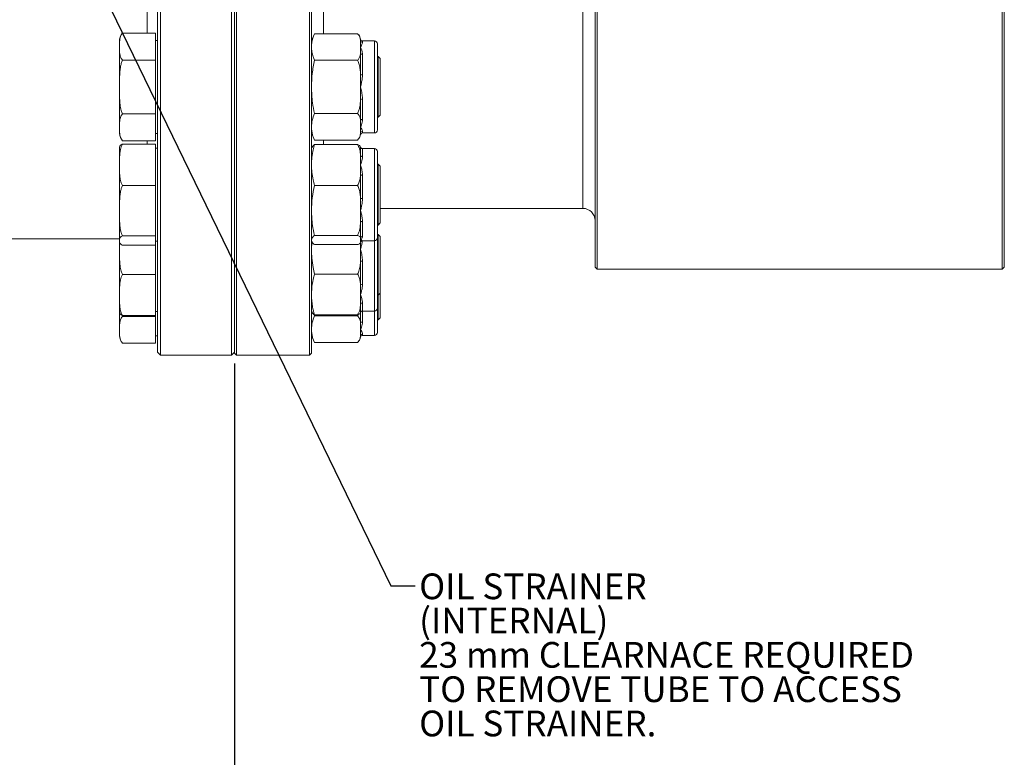
# Model space of a CAD drawing. Units: millimetres. Extents: x 11 to 1180, y 5 to 832.
# Drawn here: x 271 to 393, y 92 to 184 of the extents above; entities that cross this region are included whole.
import ezdxf

# ---------------------------------------------------------------- set-up
doc = ezdxf.new("R2010")
doc.units = ezdxf.units.MM
doc.layers.add('SLD-0', color=7, linetype='Continuous')
doc.styles.add('SLDTEXTSTYLE0', font='TXT', dxfattribs={"width": 0.605})
doc.dimstyles.new('SLDDIMSTYLE3', dxfattribs={"dimtxt": 3, "dimasz": 3, "dimexe": 0, "dimexo": 0.0625, "dimgap": 0.75, "dimtad": 0, "dimdec": 1, "dimlfac": 4, "dimrnd": 1e-09, "dimzin": 12, "dimdsep": 46, "dimtxsty": 'SLDTEXTSTYLE0', "dimsah": 1, "dimcen": 0.09, "dimadec": 0, "dimazin": 0, "dimtfac": 1, "dimtdec": 3, "dimtofl": 0, "dimtmove": 0, "dimatfit": 3, "dimfxl": 0, "dimfrac": 2, "dimtolj": 1, "dimtzin": 12, "dimarcsym": 0})
doc.dimstyles.new('SLDDIMSTYLE5', dxfattribs={"dimtxt": 0, "dimasz": 3, "dimexe": 0, "dimexo": 0.0625, "dimgap": 0, "dimtad": 0, "dimtih": 1, "dimtoh": 1, "dimdec": 0, "dimrnd": 1e-09, "dimzin": 0, "dimdsep": 46, "dimtxsty": 'Standard', "dimsah": 1, "dimcen": 0.09, "dimadec": 0, "dimazin": 0, "dimtfac": 3, "dimtdec": 0, "dimtofl": 0, "dimtmove": 0, "dimatfit": 3, "dimfxl": 0, "dimfrac": 2, "dimtolj": 1, "dimtzin": 0, "dimarcsym": 0})

# ---------------------------------------------------------------- blocks, each defined once
blk = doc.blocks.new('*D110')
at = {"layer": 'SLD-0'}
for p, q in [((94.6, 261.19), (94.6, 32.43)), ((297.54, 141.12), (297.54, 32.43)), ((94.6, 35.6), (189.33, 35.6)), ((297.54, 35.6), (202.81, 35.6))]:
    blk.add_line(p, q, dxfattribs=at)
for points in [[(94.6, 35.6), (97.6, 35.14), (97.6, 36.06)], [(297.54, 35.6), (294.54, 36.06), (294.54, 35.14)]]:
    blk.add_solid(points, dxfattribs=at)
at = {"layer": 'SLD-0', "insert": (190.91, 37.17), "char_height": 3, "attachment_point": 1, "style": 'SLDTEXTSTYLE0'}
blk.add_mtext('811.7', dxfattribs=at)
blk = doc.blocks.new('SW_NOTE_38')
at = {"layer": 'SLD-0', "color": 0, "char_height": 3.175, "attachment_point": 1, "style": 'SLDTEXTSTYLE0'}
for s, insert in [('OIL STRAINER', (0.51, 1.52)), ('(INTERNAL)', (0.51, -2.71)), ('23 mm CLEARNACE REQUIRED', (0.51, -6.94)), ('TO REMOVE TUBE TO ACCESS', (0.51, -11.18)), ('OIL STRAINER.', (0.51, -15.41))]:
    blk.add_mtext(s, dxfattribs=dict(at, insert=insert))

msp = doc.modelspace()

# ---------------------------------------------------------------- linework, layer by layer
at = {"color": 7, "linetype": 'Continuous', "lineweight": 15}
for p, q in [((342.036262, 153.017863), (342.036262, 247.517868)), ((342.286266, 247.767865), (342.286266, 152.767866)), ((297.536269, 142.392873), (297.536269, 244.010544)), ((297.786265, 244.140505), (297.786265, 142.142861)), ((288.036264, 142.517864), (288.036264, 220.019533)), ((288.411267, 142.142861), (288.411267, 220.147788)), ((297.161266, 142.142861), (297.161266, 220.147788)), ((306.786269, 142.142861), (306.786269, 200.267865)), ((307.036266, 200.267865), (307.036266, 142.392873)), ((392.286271, 152.767866), (392.286271, 200.267865)), ((392.536267, 200.267865), (392.536267, 153.017863)), ((283.724535, 181.895806), (283.70361, 181.874334)), ((287.786264, 181.90737), (283.736266, 181.90737)), ((287.786264, 181.90737), (287.786264, 180.239438)), ((307.411268, 181.835233), (307.036266, 180.955364)), ((312.736265, 181.835233), (307.411268, 181.835233)), ((283.361263, 180.239438), (283.361263, 181.017875)), ((283.361263, 175.251751), (283.361263, 180.239438)), ((288.036264, 181.017875), (287.786264, 181.017875)), ((287.786264, 180.239438), (287.786264, 178.571506)), ((313.111268, 180.193393), (313.093491, 180.968477)), ((313.093491, 179.418295), (313.111268, 180.193393)), ((314.811267, 180.955364), (313.339844, 180.955364)), ((315.186262, 180.580362), (315.186262, 179.868623)), ((315.186262, 179.868623), (315.186262, 169.955372)), ((313.093491, 176.818057), (313.093491, 179.418295)), ((313.339844, 179.272219), (313.339844, 176.763489)), ((315.286264, 179.017871), (315.186262, 179.017871)), ((315.536268, 178.767874), (315.286264, 179.017871)), ((315.286264, 172.015025), (315.286264, 179.017871)), ((315.536268, 172.231882), (315.536268, 178.767874)), ((287.786264, 178.571506), (283.736266, 178.571506)), ((287.786264, 178.571506), (287.786264, 175.251751)), ((312.736265, 178.551554), (307.411268, 178.551554)), ((283.361263, 170.280187), (283.361263, 175.251751)), ((287.786264, 175.251751), (287.786264, 171.931996)), ((313.093491, 173.717692), (313.111268, 175.267874)), ((313.339844, 173.772245), (313.339844, 171.263515)), ((313.093491, 171.117439), (313.093491, 173.717692)), ((287.786264, 171.931996), (283.736266, 171.931996)), ((287.786264, 171.931996), (287.786264, 170.280187)), ((312.736265, 171.984195), (307.411268, 171.984195)), ((315.186262, 171.517863), (315.286264, 171.517863)), ((315.286264, 171.517863), (315.286264, 172.015025)), ((315.286264, 171.517863), (315.536268, 171.767875)), ((315.536268, 171.767875), (315.536268, 172.231882)), ((283.361263, 169.517874), (283.361263, 170.280187)), ((287.786264, 170.280187), (287.786264, 168.628364)), ((313.093491, 169.567256), (313.111268, 170.342355)), ((287.786264, 169.517874), (288.036264, 169.517874)), ((307.036266, 169.580369), (307.411268, 168.700515)), ((313.339844, 169.580369), (314.811267, 169.580369)), ((283.361263, 165.649309), (283.361263, 167.715653)), ((287.786264, 168.628364), (283.736266, 168.628364)), ((287.786264, 168.198376), (283.736266, 168.198376)), ((287.786264, 168.198376), (287.786264, 165.649309)), ((288.036264, 167.715653), (287.786264, 167.715653)), ((307.07898, 167.753368), (307.036266, 167.653142)), ((312.736265, 168.700515), (307.411268, 168.700515)), ((312.736265, 168.136938), (307.411268, 168.136938)), ((312.738016, 168.702199), (312.773496, 168.737828)), ((313.093491, 166.809007), (313.093491, 167.83592)), ((313.111268, 165.621503), (313.093491, 166.809007)), ((314.811267, 167.653142), (313.290708, 167.653142)), ((313.339844, 167.629316), (313.339844, 166.638552)), ((315.186262, 167.27814), (315.186262, 165.380462)), ((283.361263, 159.983887), (283.361263, 165.649309)), ((287.786264, 165.649309), (287.786264, 163.100257)), ((313.093491, 164.433985), (313.111268, 165.621503)), ((315.286264, 165.715649), (315.186262, 165.715649)), ((315.186262, 165.380462), (315.186262, 156.65315)), ((315.536268, 165.465652), (315.286264, 165.715649)), ((315.286264, 158.270805), (315.286264, 165.715649)), ((315.536268, 158.517136), (315.536268, 165.465652)), ((313.093491, 161.477103), (313.093491, 164.433985)), ((313.339844, 164.347111), (313.339844, 161.494299)), ((287.786264, 163.100257), (283.736266, 163.100257)), ((287.786264, 163.100257), (287.786264, 159.983887)), ((312.736265, 163.106053), (307.411268, 163.106053)), ((283.361263, 156.300231), (283.361263, 159.983887)), ((287.786264, 159.983887), (287.786264, 156.867533)), ((313.093491, 158.563717), (313.111268, 160.02041)), ((315.536268, 160.267874), (340.536266, 160.267874)), ((313.093491, 156.633734), (313.093491, 158.563717)), ((313.339844, 158.683448), (313.339844, 156.821399)), ((315.186262, 158.215641), (315.286264, 158.215641)), ((315.286264, 158.215641), (315.536268, 158.465653)), ((315.286264, 158.215641), (315.286264, 158.270805)), ((315.536268, 158.465653), (315.536268, 158.517136)), ((287.786264, 156.867533), (283.736266, 156.867533)), ((287.786264, 156.867533), (287.786264, 156.300231)), ((312.736265, 156.934752), (307.411268, 156.934752)), ((315.286264, 157.033234), (315.186262, 157.033234)), ((315.536268, 156.783237), (315.286264, 157.033234)), ((315.286264, 149.533241), (315.286264, 157.033234)), ((315.536268, 149.783238), (315.536268, 156.783237)), ((266.011264, 156.517862), (283.361263, 156.517862)), ((283.361263, 156.215652), (283.361263, 156.300231)), ((283.361263, 155.234694), (283.361263, 156.123101)), ((283.366531, 156.10887), (283.361263, 155.234694)), ((287.786264, 155.732914), (283.736266, 155.732914)), ((287.786264, 156.300231), (287.786264, 155.732914)), ((287.786264, 156.215652), (288.036264, 156.215652)), ((287.786264, 155.732914), (287.786264, 155.234694)), ((307.036266, 156.278147), (307.07898, 156.177922)), ((307.079404, 156.112879), (307.036266, 155.22848)), ((312.736265, 155.794351), (307.411268, 155.794351)), ((313.093491, 156.09537), (313.111268, 156.364559)), ((313.111268, 155.22848), (313.101657, 156.015812)), ((313.290708, 156.278147), (314.811267, 156.278147)), ((315.186262, 156.65315), (315.186262, 155.100225)), ((283.361263, 149.574875), (283.361263, 155.234694)), ((287.786264, 155.234694), (287.786264, 152.111976)), ((313.093491, 153.771787), (313.111268, 155.22848)), ((315.186262, 155.100225), (315.186262, 147.970735)), ((313.093491, 150.81489), (313.093491, 153.771787)), ((313.339844, 153.754591), (313.339844, 150.901764)), ((287.786264, 152.111976), (283.736266, 152.111976)), ((287.786264, 152.111976), (287.786264, 149.574875)), ((312.736265, 152.142822), (307.411268, 152.142822)), ((342.036262, 153.017863), (342.286266, 152.767866)), ((342.286266, 152.767866), (392.286271, 152.767866)), ((392.286271, 152.767866), (392.536267, 153.017863)), ((283.361263, 147.533237), (283.361263, 149.574875)), ((287.786264, 149.574875), (287.786264, 147.037788)), ((313.093491, 148.439868), (313.111268, 149.627387)), ((315.186262, 149.533241), (315.286264, 149.533241)), ((315.286264, 149.533241), (315.536268, 149.783238)), ((315.286264, 146.517872), (315.286264, 149.533241)), ((315.536268, 146.767869), (315.536268, 149.783238)), ((313.093491, 147.412955), (313.093491, 148.439868)), ((313.339844, 148.610338), (313.339844, 147.619559)), ((283.361263, 145.280181), (283.361263, 147.533237)), ((283.685524, 147.060527), (283.736266, 146.932005)), ((287.786264, 147.037788), (283.736266, 147.037788)), ((287.786264, 147.533237), (288.036264, 147.533237)), ((287.786264, 147.037788), (287.786264, 146.932005)), ((307.036266, 147.595732), (307.077326, 147.499396)), ((307.393439, 147.078156), (307.411268, 146.984189)), ((312.736265, 147.111936), (307.411268, 147.111936)), ((312.736265, 146.984189), (312.807366, 147.144719)), ((313.299842, 147.595732), (314.811267, 147.595732)), ((315.186262, 147.970735), (315.186262, 144.955366)), ((287.786264, 146.932005), (283.736266, 146.932005)), ((287.786264, 146.932005), (287.786264, 145.280181)), ((312.736265, 146.984189), (307.411268, 146.984189)), ((315.186262, 146.517872), (315.286264, 146.517872)), ((315.286264, 146.517872), (315.536268, 146.767869)), ((283.361263, 144.517868), (283.361263, 145.280181)), ((287.786264, 145.280181), (287.786264, 143.628373)), ((313.093491, 144.56725), (313.111268, 145.342349)), ((287.786264, 143.628373), (283.736266, 143.628373)), ((287.786264, 144.517868), (288.036264, 144.517868)), ((307.036266, 144.580363), (307.411268, 143.700509)), ((312.736265, 143.700509), (307.411268, 143.700509)), ((312.738083, 143.702253), (312.773496, 143.737837)), ((313.339844, 144.580363), (314.811267, 144.580363)), ((288.036264, 142.517864), (288.411267, 142.142861)), ((297.161266, 142.142861), (297.536269, 142.517864)), ((297.536269, 142.392873), (297.786265, 142.142861)), ((306.786269, 142.142861), (307.036266, 142.392873)), ((288.411267, 142.142861), (297.161266, 142.142861)), ((297.786265, 142.142861), (306.786269, 142.142861))]:
    msp.add_line(p, q, dxfattribs=at)
at = {"color": 8, "linetype": 'Continuous', "lineweight": 15}
for p, q in [((340.536266, 160.267874), (340.536266, 240.267872)), ((286.786265, 181.90737), (286.786265, 185.340001)), ((308.536269, 185.414164), (308.536269, 181.835233)), ((313.093491, 180.968477), (313.093491, 181.162848)), ((313.339844, 180.955364), (313.339844, 180.767848)), ((314.811267, 180.193393), (314.811267, 180.955364)), ((314.811267, 169.580369), (314.811267, 180.193393)), ((313.339844, 169.767885), (313.339844, 169.580369)), ((286.786265, 168.198376), (286.786265, 168.628364)), ((308.536269, 168.700515), (308.536269, 168.136938)), ((314.811267, 165.621503), (314.811267, 167.653142)), ((314.811267, 156.278147), (314.811267, 165.621503)), ((314.811267, 155.22848), (314.811267, 156.278147)), ((314.811267, 147.595732), (314.811267, 155.22848)), ((313.093491, 146.117433), (313.093491, 147.432177)), ((313.339844, 147.595732), (313.339844, 146.263509)), ((314.811267, 144.580363), (314.811267, 147.595732)), ((313.339844, 144.767894), (313.339844, 144.580363))]:
    msp.add_line(p, q, dxfattribs=at)
at = {"color": 7, "linetype": 'Continuous', "lineweight": 15}
for centre, radius, start, end in [((284.603779, 181.017868), 1.242514, 154.41676242, 180), ((311.891562, 180.955368), 1.219703, 9.79377113, 36.35015555), ((313.339846, 181.205368), 0.25, 189.79377113, 270), ((313.336693, 181.015543), 0.247715, 190.95273734, 270.72880349), ((314.811265, 180.580368), 0.375, 0, 90), ((313.315415, 179.511792), 0.240816, 202.84578798, 275.82229179), ((313.294771, 177.143378), 0.382554, 238.25445618, 276.76646779), ((313.294731, 173.392443), 0.382471, 83.22615971, 121.74630911), ((313.315415, 171.023942), 0.240816, 84.17770821, 157.15421202), ((284.603779, 169.517868), 1.242514, 180, 226.26802149), ((311.891562, 169.580368), 1.219703, 334.89433038, 350.20622887), ((313.339846, 169.330368), 0.25, 90, 170.20622887), ((313.336693, 169.520191), 0.247715, 89.27119651, 169.04726266), ((314.811265, 169.955368), 0.375, 270, 360), ((284.603779, 167.715646), 1.242514, 176.03642501, 180), ((313.339451, 167.879024), 0.249708, 189.93992391, 270.09024146), ((313.324094, 166.87904), 0.241003, 196.89340365, 273.74711154), ((314.811265, 167.278146), 0.375, 0, 90), ((313.299904, 164.626588), 0.282316, 223.01767444, 278.13307641), ((313.29173, 160.410336), 1.08503, 87.45846352, 100.52729276), ((340.536265, 158.767868), 1.5, 0, 90), ((313.307548, 158.43659), 0.248962, 82.54645921, 149.29419402), ((313.331039, 156.577428), 0.24413, 87.93295514, 166.66533445), ((314.811265, 156.653146), 0.375, 270, 360), ((313.29168, 154.837837), 1.084316, 259.46838483, 272.54585889), ((313.299904, 150.622287), 0.282316, 81.86692359, 136.98232556), ((313.324107, 148.369836), 0.241016, 86.25632291, 163.10784906), ((284.603779, 147.533237), 1.242514, 180, 184.21056961), ((313.339442, 147.369862), 0.249698, 89.90766176, 170.06217286), ((314.811265, 147.970737), 0.375, 270, 0), ((313.315406, 146.023952), 0.240801, 84.17510889, 157.15681134), ((313.336718, 144.520173), 0.247741, 89.2769786, 169.04564779), ((314.811265, 144.955368), 0.375, 270, 0), ((284.603779, 144.517868), 1.242514, 180, 226.26816466), ((311.891562, 144.580368), 1.219703, 334.89433038, 350.20622887), ((313.339846, 144.330368), 0.25, 90, 170.20622887)]:
    msp.add_arc(centre, radius, start, end, dxfattribs=at)
for points, knots in [([(283.736266, 181.90737), (283.676885, 181.838786), (283.55659, 181.699847), (283.408104, 181.349448), (283.356504, 180.859387), (283.359672, 180.446767), (283.361263, 180.239438)], [0, 0, 0, 0, 0.1323129733, 0.2680456391, 0.6322159921, 1, 1, 1, 1]), ([(307.411268, 181.835233), (307.356193, 181.697817), (307.220518, 181.359301), (307.070483, 180.811604), (307.047697, 180.399926), (307.036266, 180.193393)], [0, 0, 0, 0, 0.2540150148, 0.6257513108, 1, 1, 1, 1]), ([(313.093491, 180.968477), (313.073615, 181.117087), (313.036217, 181.396717), (312.88314, 181.688255), (312.750993, 181.820495), (312.736265, 181.835233)], [0, 0, 0, 0, 0.5019506044, 0.9444921866, 1, 1, 1, 1]), ([(283.361263, 180.239438), (283.358386, 180.001513), (283.354003, 179.639074), (283.412785, 179.152339), (283.517, 178.827051), (283.676376, 178.641305), (283.736266, 178.571506)], [0, 0, 0, 0, 0.4215720641, 0.6421921924, 0.8655444692, 1, 1, 1, 1]), ([(307.036266, 180.193393), (307.046895, 179.99438), (307.068229, 179.594944), (307.213646, 179.046952), (307.351651, 178.701), (307.411268, 178.551554)], [0, 0, 0, 0, 0.3606212395, 0.7237961678, 1, 1, 1, 1]), ([(313.339844, 180.767848), (313.330677, 180.719525), (313.312158, 180.6219), (313.215682, 180.426772), (313.145841, 180.273981), (313.111794, 180.194621), (313.111268, 180.193393)], [0, 0, 0, 0, 0.3374992949, 0.6818261757, 0.9950793003, 1, 1, 1, 1]), ([(313.111268, 180.193393), (313.111794, 180.192162), (313.157496, 180.08528), (313.248303, 179.85029), (313.330604, 179.529143), (313.337988, 179.323845), (313.339844, 179.272219)], [0, 0, 0, 0, 0.0049217832, 0.4272085053, 0.8559604597, 1, 1, 1, 1]), ([(312.736265, 178.551554), (312.774346, 178.59224), (312.91015, 178.737334), (313.031097, 179.012084), (313.078448, 179.262922), (313.091692, 179.39972), (313.093491, 179.418295)], [0, 0, 0, 0, 0.1510993545, 0.5388460738, 0.9373820646, 1, 1, 1, 1]), ([(283.736266, 178.571506), (283.676885, 178.435011), (283.556587, 178.158486), (283.408108, 177.461019), (283.356503, 176.485695), (283.359671, 175.664419), (283.361263, 175.251751)], [0, 0, 0, 0, 0.1323111519, 0.2680465256, 0.632214247, 1, 1, 1, 1]), ([(307.411268, 178.551554), (307.305587, 178.012052), (307.093139, 176.927503), (307.055288, 175.822966), (307.036266, 175.267874)], [0, 0, 0, 0, 0.49744353413, 1, 1, 1, 1]), ([(313.093491, 176.818057), (313.08068, 177.020523), (313.05494, 177.427307), (312.960652, 178.018232), (312.808606, 178.379614), (312.736265, 178.551554)], [0, 0, 0, 0, 0.3418748285, 0.6868762536, 1, 1, 1, 1]), ([(313.111268, 175.267874), (313.113307, 175.669764), (313.11593, 176.186654), (313.097575, 176.703146), (313.093491, 176.818057)], [0, 0, 0, 0, 0.7775158794, 1, 1, 1, 1]), ([(313.339844, 176.763489), (313.330679, 176.595949), (313.312163, 176.257474), (313.215657, 175.76015), (313.145894, 175.42923), (313.111794, 175.270328), (313.111268, 175.267874)], [0, 0, 0, 0, 0.337497797, 0.6818326642, 0.9950869558, 1, 1, 1, 1]), ([(283.361263, 175.251751), (283.358387, 174.778206), (283.354004, 174.056838), (283.412782, 173.088044), (283.517005, 172.440634), (283.676376, 172.070927), (283.736266, 171.931996)], [0, 0, 0, 0, 0.4215705867, 0.6421936857, 0.8655416264, 1, 1, 1, 1]), ([(307.036266, 175.267874), (307.063044, 174.608205), (307.107882, 173.503664), (307.324159, 172.420469), (307.411268, 171.984195)], [0, 0, 0, 0, 0.5972337847, 1, 1, 1, 1]), ([(313.111268, 175.267874), (313.111794, 175.265416), (313.157485, 175.052054), (313.248309, 174.62464), (313.330605, 174.126696), (313.337988, 173.84347), (313.339844, 173.772245)], [0, 0, 0, 0, 0.0049229543, 0.4272053326, 0.855954348, 1, 1, 1, 1]), ([(312.736265, 171.984195), (312.794712, 172.116419), (312.913129, 172.384317), (313.042294, 172.967358), (313.072935, 173.416431), (313.093491, 173.717692)], [0, 0, 0, 0, 0.2428737594, 0.492083133, 1, 1, 1, 1]), ([(283.736266, 171.931996), (283.675912, 171.861965), (283.490807, 171.647183), (283.38798, 171.251158), (283.358704, 170.77006), (283.360405, 170.444592), (283.361263, 170.280187)], [0, 0, 0, 0, 0.1361117849, 0.4174503153, 0.7057360906, 1, 1, 1, 1]), ([(307.411268, 171.984195), (307.305587, 171.714443), (307.093139, 171.172166), (307.055288, 170.619901), (307.036266, 170.342355)], [0, 0, 0, 0, 0.4974417949, 1, 1, 1, 1]), ([(313.093491, 171.117439), (313.08068, 171.218675), (313.054941, 171.422069), (312.960652, 171.717534), (312.808606, 171.898225), (312.736265, 171.984195)], [0, 0, 0, 0, 0.3418804092, 0.6868790379, 1, 1, 1, 1]), ([(283.361263, 170.280187), (283.359922, 170.074128), (283.357235, 169.661289), (283.412573, 169.117097), (283.59384, 168.771564), (283.723456, 168.641243), (283.736266, 168.628364)], [0, 0, 0, 0, 0.3691609056, 0.7396102668, 0.9742663722, 1, 1, 1, 1]), ([(307.036266, 170.342355), (307.063044, 170.01252), (307.107882, 169.46025), (307.324159, 168.918652), (307.411268, 168.700515)], [0, 0, 0, 0, 0.5972336513, 1, 1, 1, 1]), ([(313.111268, 170.342355), (313.113307, 170.543296), (313.11593, 170.801737), (313.097575, 171.059983), (313.093491, 171.117439)], [0, 0, 0, 0, 0.77751631196, 1, 1, 1, 1]), ([(313.339844, 171.263515), (313.330678, 171.144291), (313.31216, 170.903428), (313.215669, 170.601338), (313.145869, 170.422944), (313.111794, 170.343581), (313.111268, 170.342355)], [0, 0, 0, 0, 0.33749541143, 0.68182901342, 0.99508339791, 1, 1, 1, 1]), ([(313.111268, 170.342355), (313.111794, 170.341123), (313.157458, 170.234247), (313.248321, 170.042396), (313.330604, 169.865408), (313.337987, 169.787482), (313.339844, 169.767885)], [0, 0, 0, 0, 0.004925881, 0.427208995, 0.8559555581, 1, 1, 1, 1]), ([(312.736265, 168.700515), (312.794711, 168.766623), (312.913127, 168.900561), (313.042296, 169.192108), (313.072936, 169.416633), (313.093491, 169.567256)], [0, 0, 0, 0, 0.242877584, 0.49208374516, 1, 1, 1, 1]), ([(283.736266, 168.198376), (283.676885, 168.093566), (283.556588, 167.881236), (283.408107, 167.34568), (283.356503, 166.596797), (283.359671, 165.966178), (283.361263, 165.649309)], [0, 0, 0, 0, 0.1323133174, 0.2680484358, 0.6322142046, 1, 1, 1, 1]), ([(283.366971, 167.801454), (283.367181, 167.815436), (283.368462, 167.900442), (283.414078, 168.03051), (283.593811, 168.14921), (283.723454, 168.193954), (283.736266, 168.198376)], [0, 0, 0, 0, 0.1036225148, 0.6300041221, 0.9634358172, 1, 1, 1, 1]), ([(307.411268, 168.136938), (307.356193, 167.926412), (307.220517, 167.407792), (307.070483, 166.56866), (307.047697, 165.93793), (307.036266, 165.621503)], [0, 0, 0, 0, 0.2540134776, 0.6257500037, 1, 1, 1, 1]), ([(307.108246, 167.740895), (307.124348, 167.797107), (307.162556, 167.930484), (307.320113, 168.061271), (307.411268, 168.136938)], [0, 0, 0, 0, 0.4214482107, 1, 1, 1, 1]), ([(313.093491, 166.809007), (313.073614, 167.036685), (313.036212, 167.465097), (312.883149, 167.911769), (312.750993, 168.114361), (312.736265, 168.136938)], [0, 0, 0, 0, 0.5019516764, 0.9444961646, 1, 1, 1, 1]), ([(312.736265, 168.136938), (312.794711, 168.113982), (312.913125, 168.067472), (313.042297, 167.966206), (313.072936, 167.88823), (313.093491, 167.83592)], [0, 0, 0, 0, 0.24287974264, 0.492083974, 1, 1, 1, 1]), ([(313.293032, 167.655184), (313.282925, 167.655047), (313.259293, 167.654728), (313.175269, 167.688069), (313.099447, 167.776697), (313.099887, 167.836278), (313.100025, 167.855038)], [0, 0, 0, 0, 0.2355903542, 0.5508406395, 0.8585730538, 1, 1, 1, 1]), ([(313.339844, 166.638552), (313.330676, 166.536522), (313.312155, 166.330394), (313.215692, 165.989131), (313.145824, 165.745074), (313.111794, 165.623386), (313.111268, 165.621503)], [0, 0, 0, 0, 0.3374957948, 0.6818270607, 0.9950769289, 1, 1, 1, 1]), ([(283.361263, 165.649309), (283.358386, 165.2857), (283.354002, 164.731805), (283.412786, 163.987924), (283.516999, 163.490803), (283.676376, 163.206929), (283.736266, 163.100257)], [0, 0, 0, 0, 0.4215708448, 0.6421912769, 0.8655448245, 1, 1, 1, 1]), ([(307.036266, 165.621503), (307.046895, 165.316605), (307.06823, 164.704647), (307.213647, 163.865066), (307.351652, 163.335025), (307.411268, 163.106053)], [0, 0, 0, 0, 0.3606192937, 0.7237937969, 1, 1, 1, 1]), ([(313.111268, 165.621503), (313.111794, 165.619621), (313.157523, 165.456155), (313.248289, 165.112748), (313.330606, 164.677796), (313.337988, 164.41356), (313.339844, 164.347111)], [0, 0, 0, 0, 0.00491892124, 0.4272088751, 0.85595785902, 1, 1, 1, 1]), ([(312.736265, 163.106053), (312.774346, 163.168396), (312.910144, 163.390714), (313.031099, 163.811633), (313.078448, 164.195962), (313.091692, 164.405529), (313.093491, 164.433985)], [0, 0, 0, 0, 0.1511058683, 0.5388484982, 0.937382484, 1, 1, 1, 1]), ([(283.736266, 163.100257), (283.676885, 162.972124), (283.556587, 162.712544), (283.408107, 162.057802), (283.356504, 161.142232), (283.359672, 160.371271), (283.361263, 159.983887)], [0, 0, 0, 0, 0.1323106618, 0.2680454339, 0.6322163638, 1, 1, 1, 1]), ([(307.411268, 163.106053), (307.305587, 162.59909), (307.093138, 161.579949), (307.055288, 160.542027), (307.036266, 160.02041)], [0, 0, 0, 0, 0.4974414738, 1, 1, 1, 1]), ([(313.093491, 161.477103), (313.08068, 161.667361), (313.054941, 162.049612), (312.960651, 162.604898), (312.808606, 162.944484), (312.736265, 163.106053)], [0, 0, 0, 0, 0.34187874276, 0.68687730969, 1, 1, 1, 1]), ([(313.111268, 160.02041), (313.113307, 160.398061), (313.11593, 160.883777), (313.097575, 161.36912), (313.093491, 161.477103)], [0, 0, 0, 0, 0.7775130667, 1, 1, 1, 1]), ([(313.339844, 161.494299), (313.330677, 161.322858), (313.312158, 160.976509), (313.215683, 160.488046), (313.145844, 160.172063), (313.111794, 160.02272), (313.111268, 160.02041)], [0, 0, 0, 0, 0.3375034071, 0.6818329809, 0.9950797738, 1, 1, 1, 1]), ([(283.361263, 159.983887), (283.358387, 159.539358), (283.354004, 158.862188), (283.412783, 157.952749), (283.517003, 157.345003), (283.676376, 156.997949), (283.736266, 156.867533)], [0, 0, 0, 0, 0.4215694181, 0.6421938449, 0.8655432618, 1, 1, 1, 1]), ([(307.036266, 160.02041), (307.063044, 159.400521), (307.107882, 158.362588), (307.324159, 157.344716), (307.411268, 156.934752)], [0, 0, 0, 0, 0.5972344488, 1, 1, 1, 1]), ([(313.111268, 160.02041), (313.111794, 160.0181), (313.157491, 159.817627), (313.248307, 159.42448), (313.330604, 158.985031), (313.337987, 158.744047), (313.339844, 158.683448)], [0, 0, 0, 0, 0.0049223007, 0.4272051422, 0.8559621522, 1, 1, 1, 1]), ([(312.736265, 156.934752), (312.794711, 157.059008), (312.913123, 157.310753), (313.0423, 157.858628), (313.072937, 158.28062), (313.093491, 158.563717)], [0, 0, 0, 0, 0.24288155388, 0.49207993124, 1, 1, 1, 1]), ([(283.736266, 156.867533), (283.675912, 156.843481), (283.490807, 156.769715), (283.38798, 156.633695), (283.358704, 156.468467), (283.360405, 156.356692), (283.361263, 156.300231)], [0, 0, 0, 0, 0.1361119616, 0.4174508611, 0.7057372361, 1, 1, 1, 1]), ([(307.411268, 156.934752), (307.305587, 156.841072), (307.093138, 156.652747), (307.055288, 156.460949), (307.036266, 156.364559)], [0, 0, 0, 0, 0.49744007871, 1, 1, 1, 1]), ([(313.093491, 156.633734), (313.08068, 156.668893), (313.054941, 156.739532), (312.960652, 156.842154), (312.808606, 156.904899), (312.736265, 156.934752)], [0, 0, 0, 0, 0.341880092, 0.6868787233, 1, 1, 1, 1]), ([(313.339844, 156.821399), (313.330677, 156.751993), (313.312157, 156.611774), (313.215683, 156.464595), (313.145843, 156.392572), (313.111794, 156.364986), (313.111268, 156.364559)], [0, 0, 0, 0, 0.337496407, 0.6818287956, 0.9950795512, 1, 1, 1, 1]), ([(283.361263, 156.300231), (283.359922, 156.22946), (283.357235, 156.087671), (283.412573, 155.900744), (283.593841, 155.782136), (283.723456, 155.737341), (283.736266, 155.732914)], [0, 0, 0, 0, 0.3691599646, 0.7396099588, 0.9742662401, 1, 1, 1, 1]), ([(307.108246, 156.190394), (307.124348, 156.134183), (307.162556, 156.000806), (307.320113, 155.870019), (307.411268, 155.794351)], [0, 0, 0, 0, 0.4214488714, 1, 1, 1, 1]), ([(312.736265, 155.794351), (312.794711, 155.817308), (312.913125, 155.863818), (313.042297, 155.965084), (313.072936, 156.04306), (313.093491, 156.09537)], [0, 0, 0, 0, 0.2428792686, 0.4920839931, 1, 1, 1, 1]), ([(313.111268, 156.364559), (313.113307, 156.434348), (313.11593, 156.524107), (313.097575, 156.613782), (313.093491, 156.633734)], [0, 0, 0, 0, 0.7775165, 1, 1, 1, 1]), ([(313.099906, 156.103208), (313.099955, 156.109451), (313.10033, 156.156681), (313.166489, 156.234085), (313.249812, 156.274854), (313.279714, 156.27648), (313.294761, 156.277298)], [0, 0, 0, 0, 0.0520752124, 0.3939492003, 0.6950291303, 1, 1, 1, 1]), ([(283.361263, 155.234694), (283.358386, 154.789254), (283.354004, 154.110702), (283.412784, 153.199404), (283.517002, 152.59042), (283.676376, 152.242658), (283.736266, 152.111976)], [0, 0, 0, 0, 0.4215713292, 0.6421940658, 0.8655440488, 1, 1, 1, 1]), ([(307.036266, 155.22848), (307.046895, 154.854463), (307.068229, 154.103784), (307.213648, 153.073889), (307.351652, 152.423699), (307.411268, 152.142822)], [0, 0, 0, 0, 0.3606208027, 0.7237933207, 1, 1, 1, 1]), ([(313.111268, 155.22848), (313.111794, 155.22617), (313.157507, 155.025661), (313.248297, 154.615521), (313.330605, 154.119137), (313.337988, 153.827843), (313.339844, 153.754591)], [0, 0, 0, 0, 0.004920677, 0.4272105029, 0.8559597183, 1, 1, 1, 1]), ([(312.736265, 152.142822), (312.774346, 152.219293), (312.910149, 152.492002), (313.031097, 153.008354), (313.078449, 153.479794), (313.091692, 153.736877), (313.093491, 153.771787)], [0, 0, 0, 0, 0.1511008703, 0.5388475539, 0.9373799442, 1, 1, 1, 1]), ([(283.736266, 152.111976), (283.676885, 152.007657), (283.556589, 151.796321), (283.408106, 151.263287), (283.356503, 150.517906), (283.359672, 149.890253), (283.361263, 149.574875)], [0, 0, 0, 0, 0.1323136437, 0.2680479675, 0.632215338, 1, 1, 1, 1]), ([(307.411268, 152.142822), (307.305587, 151.729545), (307.093138, 150.898736), (307.055288, 150.052614), (307.036266, 149.627387)], [0, 0, 0, 0, 0.4974399156, 1, 1, 1, 1]), ([(313.093491, 150.81489), (313.08068, 150.969993), (313.054942, 151.281612), (312.960652, 151.734283), (312.808606, 152.011112), (312.736265, 152.142822)], [0, 0, 0, 0, 0.3418840703, 0.6868802776, 1, 1, 1, 1]), ([(313.111268, 149.627387), (313.113307, 149.935252), (313.11593, 150.331211), (313.097575, 150.726864), (313.093491, 150.81489)], [0, 0, 0, 0, 0.7775170392, 1, 1, 1, 1]), ([(313.339844, 150.901764), (313.330678, 150.747104), (313.312159, 150.434657), (313.215678, 150.013993), (313.145851, 149.751003), (313.111794, 149.629269), (313.111268, 149.627387)], [0, 0, 0, 0, 0.3375008792, 0.6818287043, 0.9950807296, 1, 1, 1, 1]), ([(283.361263, 149.574875), (283.358386, 149.212972), (283.354003, 148.661673), (283.412785, 147.921281), (283.516999, 147.426499), (283.676376, 147.143959), (283.736266, 147.037788)], [0, 0, 0, 0, 0.4215718797, 0.6421937214, 0.8655455126, 1, 1, 1, 1]), ([(307.036266, 149.627387), (307.063045, 149.122052), (307.107883, 148.275925), (307.324159, 147.446145), (307.411268, 147.111936)], [0, 0, 0, 0, 0.5972324594, 1, 1, 1, 1]), ([(313.111268, 149.627387), (313.111794, 149.625504), (313.157487, 149.462105), (313.248307, 149.150628), (313.330605, 148.822697), (313.337988, 148.65301), (313.339844, 148.610338)], [0, 0, 0, 0, 0.0049227578, 0.4272079388, 0.8559571385, 1, 1, 1, 1]), ([(312.736265, 147.111936), (312.794711, 147.21323), (312.913124, 147.418452), (313.042298, 147.865083), (313.072936, 148.20909), (313.093491, 148.439868)], [0, 0, 0, 0, 0.2428811001, 0.4920837974, 1, 1, 1, 1]), ([(283.736266, 147.037788), (283.675958, 147.062618), (283.490997, 147.13877), (283.387948, 147.27679), (283.37315, 147.386993), (283.365816, 147.44161)], [0, 0, 0, 0, 0.1961605851, 0.6016179215, 1, 1, 1, 1]), ([(307.411268, 147.111936), (307.299307, 147.2055), (307.142577, 147.336476), (307.10743, 147.469852), (307.09739, 147.50795)], [0, 0, 0, 0, 0.7143551599, 1, 1, 1, 1]), ([(313.093491, 147.412955), (313.08068, 147.377794), (313.054942, 147.307151), (312.960651, 147.204558), (312.808606, 147.141797), (312.736265, 147.111936)], [0, 0, 0, 0, 0.341880791, 0.6868776641, 1, 1, 1, 1]), ([(313.102715, 147.422357), (313.103699, 147.43468), (313.107911, 147.487372), (313.183524, 147.5647), (313.264577, 147.594847), (313.288052, 147.59519), (313.299715, 147.59536)], [0, 0, 0, 0, 0.1015733932, 0.4343140909, 0.7189651103, 1, 1, 1, 1]), ([(283.736266, 146.932005), (283.676885, 146.864086), (283.556588, 146.726491), (283.408107, 146.379449), (283.356503, 145.894155), (283.359672, 145.485512), (283.361263, 145.280181)], [0, 0, 0, 0, 0.1323129047, 0.2680475854, 0.6322158772, 1, 1, 1, 1]), ([(307.411268, 146.984189), (307.305587, 146.714437), (307.093138, 146.172159), (307.055288, 145.619894), (307.036266, 145.342349)], [0, 0, 0, 0, 0.49744128103, 1, 1, 1, 1]), ([(313.093491, 146.117433), (313.08068, 146.218668), (313.054941, 146.422063), (312.960652, 146.717528), (312.808606, 146.898219), (312.736265, 146.984189)], [0, 0, 0, 0, 0.3418804926, 0.6868785327, 1, 1, 1, 1]), ([(313.111268, 145.342349), (313.113307, 145.543302), (313.115931, 145.801755), (313.097575, 146.059983), (313.093491, 146.117433)], [0, 0, 0, 0, 0.7775210144, 1, 1, 1, 1]), ([(313.339844, 146.263509), (313.330676, 146.144293), (313.312155, 145.903448), (313.215689, 145.601239), (313.145827, 145.423167), (313.111794, 145.34358), (313.111268, 145.342349)], [0, 0, 0, 0, 0.3374951381, 0.6818233502, 0.9950772299, 1, 1, 1, 1]), ([(283.361263, 145.280181), (283.358386, 145.04456), (283.354003, 144.68563), (283.412784, 144.203585), (283.517001, 143.881454), (283.676376, 143.697499), (283.736266, 143.628373)], [0, 0, 0, 0, 0.4215714181, 0.6421932681, 0.8655442967, 1, 1, 1, 1]), ([(307.036266, 145.342349), (307.063044, 145.012514), (307.107882, 144.460244), (307.324159, 143.918646), (307.411268, 143.700509)], [0, 0, 0, 0, 0.597233774, 1, 1, 1, 1]), ([(313.111268, 145.342349), (313.111794, 145.341122), (313.157504, 145.234574), (313.248299, 145.042235), (313.330605, 144.865402), (313.337988, 144.787488), (313.339844, 144.767894)], [0, 0, 0, 0, 0.0049210215, 0.4272090979, 0.8559583338, 1, 1, 1, 1]), ([(312.736265, 143.700509), (312.794711, 143.766624), (312.913124, 143.900575), (313.042297, 144.192091), (313.072936, 144.416623), (313.093491, 144.56725)], [0, 0, 0, 0, 0.242881145, 0.4920843581, 1, 1, 1, 1])]:
    msp.add_open_spline(points, degree=3, knots=knots, dxfattribs=at)
at = {"color": 8, "linetype": 'Continuous', "lineweight": 15}
for points, knots in [([(313.290708, 167.643889), (313.307272, 167.64657), (313.33591, 167.651205), (313.338677, 167.635807), (313.339844, 167.629316)], [0, 0, 0, 0, 0.5784044946, 1, 1, 1, 1]), ([(313.111268, 156.364559), (313.111794, 156.364132), (313.157463, 156.327036), (313.235282, 156.281509), (313.276225, 156.285861), (313.290708, 156.287401)], [0, 0, 0, 0, 0.0074782409, 0.6489181014, 1, 1, 1, 1]), ([(313.313938, 156.278147), (313.310209, 156.229403), (313.295233, 156.033685), (313.213979, 155.685447), (313.145834, 155.380098), (313.111794, 155.23079), (313.111268, 155.22848)], [0, 0, 0, 0, 0.14703031474, 0.59035892949, 0.99366259769, 1, 1, 1, 1]), ([(313.339844, 147.619559), (313.334826, 147.603834), (313.32976, 147.587958), (313.300123, 147.595881), (313.299842, 147.595956)], [0, 0, 0, 0, 0.9905058543, 1, 1, 1, 1])]:
    msp.add_open_spline(points, degree=3, knots=knots, dxfattribs=at)

# ---------------------------------------------------------------- block references
at = {"layer": 'SLD-0'}
msp.add_blockref('SW_NOTE_38', (319.820659, 113.669083), dxfattribs=at)

# ---------------------------------------------------------------- dimensions: what is measured, and where the dimension line sits
dim = msp.add_linear_dim(base=(94.60059, 35.600687), p1=(297.536265, 142.392868), p2=(94.60059, 262.461207), dimstyle='SLDDIMSTYLE3', dxfattribs=at)
dim.commit()
dim.dimension.update_dxf_attribs({"geometry": '*D110', "text_midpoint": (196.068428, 35.600687), "dimtype": 160})

# ---------------------------------------------------------------- leaders
for points in [[(251.293797, 248.783448), (316.820659, 113.669083), (319.820659, 113.669083)], [(186.988936, 170.952434), (300.763552, 58.108412), (303.763552, 58.108412)]]:
    msp.add_leader(points, dimstyle='SLDDIMSTYLE5', dxfattribs=at)

doc.saveas('drawing.dxf')
